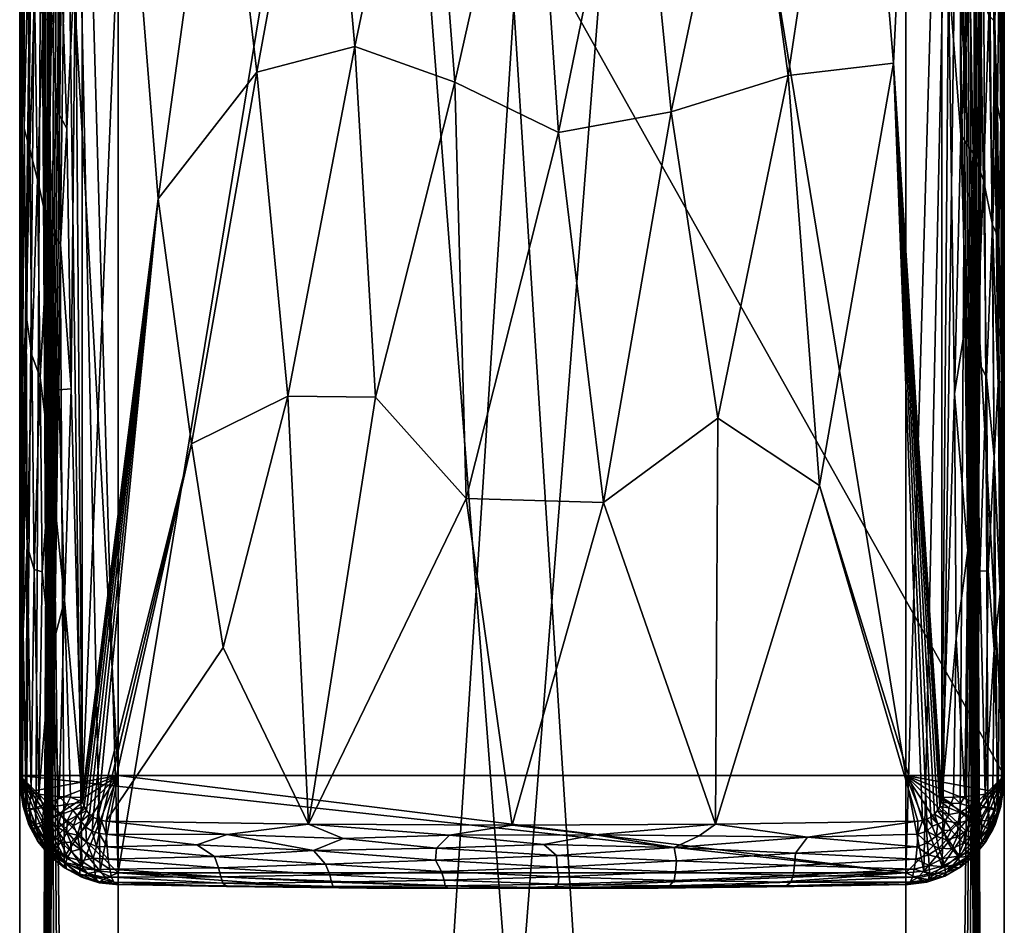
# Model space of a CAD drawing. Units: inches. Extents: x 0 to 23.6, y -23.6 to 0.
# Drawn here: x 0 to 0.7, y -8.1 to -7.5 of the extents above; entities that cross this region are included whole.
import ezdxf

# ---------------------------------------------------------------- set-up
doc = ezdxf.new("R2010")
doc.units = ezdxf.units.IN
doc.header["$MEASUREMENT"] = 0
doc.layers.add('AFUTL-3-LGPL', color=19, linetype='Continuous')
doc.layers.add('AFUTL-3-LGPT', color=4, linetype='Continuous')

msp = doc.modelspace()

# ---------------------------------------------------------------- meshes
at = {"layer": 'AFUTL-3-LGPL'}
mesh = msp.add_polyface(dxfattribs=at)
corners = [(0.65259, -6.97965, 29.18093), (0.64618, -6.82747, 29.20388), (0.6532, -7.16418, 29.1548), (0.65704, -7.03745, 29.17118), (0.65921, -7.10365, 29.16091), (0.66271, -7.0484, 29.16685), (0.66502, -7.10077, 29.15809), (0.66849, -7.02541, 29.16624), (0.65106, -7.48076, 29.11096), (0.65793, -6.95346, 29.1826), (0.66308, -6.9896, 29.1749), (0.663, -6.92875, 29.1835), (0.66806, -6.9469, 29.1776), (0.66114, -7.24737, 29.13975), (0.66841, -7.27086, 29.13181), (0.66658, -7.17958, 29.14597), (0.66072, -7.16152, 29.15203), (0.67068, -7.1045, 29.15335), (0.69006, -8.04193, 28.92031), (0, -6.81191, 29.09318), (0.69006, -6.81191, 29.09318), (0.61238, -7.54241, 29.10905), (0.58645, -7.23289, 29.15641), (0.64583, -6.82428, 29.20439), (0.64484, -6.82126, 29.20499), (0.64326, -6.81852, 29.20566), (0.64116, -6.81615, 29.20635), (0.63862, -6.81426, 29.20706), (0.63576, -6.81291, 29.20774), (0.63269, -6.81211, 29.20838), (0.6295, -6.81189, 29.20894), (0.54207, -6.93648, 29.20375), (0.55715, -7.0885, 29.18059), (0.5083, -7.33033, 29.15195), (0.48774, -6.81462, 29.22625), (0.41109, -7.04405, 29.19866), (0.48633, -7.09753, 29.18661), (0.34503, -6.81554, 29.23204), (0.33452, -7.08185, 29.19458), (0.35915, -7.31414, 29.16191), (0.43173, -7.32589, 29.15813)]
mesh.append_faces([[corners[k] for k in face] for face in [(0, 1, 2), (0, 2, 3), (3, 2, 4), (3, 4, 5), (5, 4, 6), (5, 6, 7), (2, 1, 8), (0, 3, 9), (9, 3, 10), (9, 10, 11), (11, 10, 12), (13, 14, 15), (2, 13, 16), (2, 16, 4), (4, 16, 6), (16, 13, 15), (6, 16, 15), (6, 15, 17), (10, 3, 5), (12, 10, 7), (7, 10, 5), (18, 19, 20), (21, 1, 22), (22, 1, 23), (22, 23, 24), (24, 25, 22), (22, 25, 26), (22, 26, 27), (27, 28, 22), (22, 28, 29), (22, 29, 30), (30, 31, 32), (30, 32, 22), (22, 32, 33), (34, 35, 36), (34, 36, 31), (31, 36, 32), (37, 38, 35), (35, 38, 39), (35, 39, 40), (33, 32, 36), (35, 40, 36)]])
mesh = msp.add_polyface(dxfattribs=at)
corners = [(0, -8.04193, 28.92031), (0.00108, -8.05052, 28.98143), (0, -6.81191, 29.09318), (0.00205, -7.7689, 29.03022), (0.00141, -7.47463, 29.0674), (0.00324, -7.58827, 29.06046), (0.00517, -7.88089, 29.02474), (0.00464, -7.71911, 29.04618), (0.00706, -7.60298, 29.06782), (0.0058, -7.47651, 29.08302), (0.01038, -7.49168, 29.08897), (0.00857, -7.74707, 29.05027), (0.01021, -7.89748, 29.03169), (0.01444, -7.76278, 29.05602), (0.01248, -7.62403, 29.07319), (0.02003, -7.65759, 29.07618), (0.01638, -7.50961, 29.09364), (0.02222, -7.51565, 29.09783), (0.01582, -7.89903, 29.03835), (0.02161, -7.82081, 29.05449), (0.02743, -7.77135, 29.06529), (0.02859, -7.66946, 29.08025), (0.03602, -7.7708, 29.06926), (0.03295, -7.58823, 29.09374), (0.03904, -7.46205, 29.1136), (0.04388, -8.05749, 29.03102), (0.03136, -7.91921, 29.04653), (0.02627, -7.57588, 29.09209), (0.02927, -7.47636, 29.10775), (0.69006, -8.04193, 28.92031), (0.18783, -7.77602, 29.08987), (0.24944, -7.7766, 29.09432), (0.23496, -7.5307, 29.12801), (0.1662, -7.54873, 29.1197), (0.09706, -7.63743, 29.09862), (0.12041, -7.80928, 29.07769), (0.0543, -8.07255, 29.03071), (0.07345, -7.34182, 29.13657), (0.31292, -7.8477, 29.08668), (0.30507, -7.55576, 29.12754)]
mesh.append_faces([[corners[k] for k in face] for face in [(0, 1, 2), (1, 3, 4), (4, 3, 5), (3, 6, 7), (3, 7, 5), (5, 7, 8), (5, 8, 9), (9, 8, 10), (11, 12, 13), (11, 13, 14), (14, 13, 15), (14, 15, 16), (16, 15, 17), (13, 18, 19), (13, 19, 15), (15, 19, 20), (15, 20, 21), (21, 20, 22), (21, 22, 23), (23, 22, 24), (25, 24, 22), (26, 22, 20), (26, 20, 19), (7, 6, 11), (8, 7, 11), (8, 11, 14), (15, 21, 27), (27, 21, 23), (27, 23, 28), (17, 15, 27), (17, 27, 28), (10, 8, 14), (10, 14, 16), (0, 2, 29), (30, 31, 32), (30, 32, 33), (33, 34, 35), (33, 35, 30), (36, 35, 34), (25, 34, 37), (31, 38, 39), (31, 39, 32)]])
mesh = msp.add_polyface(dxfattribs=at)
corners = [(0, -6.81191, 29.09318), (0.00108, -8.05052, 28.98143), (0.00108, -6.8205, 29.1543), (0.01007, -7.18847, 29.13112), (0.012, -7.28268, 29.12055), (0.01532, -7.19698, 29.13649), (0.01317, -7.11169, 29.14604), (0.01876, -7.11589, 29.15122), (0.01668, -7.03896, 29.16009), (0.00161, -6.97381, 29.13939), (0.00171, -7.15846, 29.11408), (0.00251, -7.03249, 29.13584), (0.00312, -7.09914, 29.12879), (0.00436, -7.04465, 29.14021), (0.00537, -7.09757, 29.1353), (0.00721, -7.02307, 29.14961), (0.00861, -7.10274, 29.14088), (0.01144, -7.0341, 29.15476), (0.00141, -7.47463, 29.0674), (0.00275, -6.94868, 29.14857), (0.00451, -6.98594, 29.14887), (0.00448, -6.92508, 29.15734), (0.00696, -6.94445, 29.16019), (0.00376, -7.24328, 29.1106), (0.00717, -7.26851, 29.11503), (0.00615, -7.17676, 29.1259), (0.00361, -7.15733, 29.12223), (0.01522, -6.97094, 29.16815), (0.01033, -6.96243, 29.16328), (0.01339, -6.90425, 29.17546), (0.01866, -6.90726, 29.18045), (0.0095, -6.88534, 29.17287), (0.00176, -6.8874, 29.15249)]
mesh.append_faces([[corners[k] for k in face] for face in [(0, 1, 2), (3, 4, 5), (3, 5, 6), (6, 5, 7), (6, 7, 8), (9, 2, 10), (9, 10, 11), (11, 10, 12), (11, 12, 13), (13, 12, 14), (13, 14, 15), (15, 14, 16), (15, 16, 17), (17, 16, 6), (17, 6, 8), (10, 2, 18), (9, 11, 19), (19, 11, 20), (19, 20, 21), (21, 20, 22), (23, 24, 25), (25, 24, 3), (25, 3, 16), (16, 3, 6), (10, 23, 26), (10, 26, 12), (12, 26, 14), (26, 23, 25), (14, 26, 25), (14, 25, 16), (17, 8, 27), (15, 17, 28), (28, 17, 27), (28, 27, 29), (29, 27, 30), (20, 11, 13), (22, 20, 15), (15, 20, 13), (31, 22, 28), (28, 22, 15), (32, 9, 19), (29, 31, 28)]])
mesh = msp.add_polyface(dxfattribs=at)
corners = [(0.69006, -6.81191, 29.09318), (0.68898, -6.8205, 29.1543), (0.69006, -8.04193, 28.92031), (0.67269, -7.18966, 29.13957), (0.67501, -7.28318, 29.12409), (0.6783, -7.1964, 29.13236), (0.67626, -7.1118, 29.14678), (0.68103, -7.11431, 29.13995), (0.67945, -7.03797, 29.15306), (0.68311, -7.04187, 29.14648), (0.68298, -6.96802, 29.15709), (0.68588, -7.00745, 29.14495), (0.68639, -6.93634, 29.15346), (0.68817, -6.97273, 29.14126), (0.68072, -7.28937, 29.11583), (0.68277, -7.19345, 29.12582), (0.68485, -7.0987, 29.13477), (0.68776, -7.29152, 29.09851), (0.68847, -7.12624, 29.11779), (0.68715, -7.20243, 29.1135), (0.68698, -7.12675, 29.12477), (0.68549, -7.17882, 29.12191), (0.66849, -7.02541, 29.16624), (0.66502, -7.10077, 29.15809), (0.67068, -7.1045, 29.15335), (0.67438, -7.03479, 29.15966), (0.68728, -7.05875, 29.13321), (0.68866, -7.45593, 29.07), (0.68505, -7.28166, 29.10856), (0.66658, -7.17958, 29.14597), (0.66841, -7.27086, 29.13181), (0.67821, -6.97039, 29.16425), (0.68096, -6.9057, 29.16938), (0.67303, -6.96352, 29.17103), (0.67648, -6.90428, 29.17568), (0.66806, -6.9469, 29.1776)]
mesh.append_faces([[corners[k] for k in face] for face in [(0, 1, 2), (3, 4, 5), (3, 5, 6), (6, 5, 7), (6, 7, 8), (8, 7, 9), (8, 9, 10), (10, 9, 11), (10, 11, 12), (12, 11, 13), (5, 14, 15), (5, 15, 7), (7, 15, 16), (7, 16, 9), (9, 16, 11), (17, 18, 19), (19, 18, 20), (19, 20, 21), (21, 20, 16), (21, 16, 15), (22, 23, 24), (22, 24, 25), (25, 24, 6), (25, 6, 8), (18, 13, 26), (26, 13, 11), (26, 11, 16), (27, 1, 18), (18, 1, 13), (28, 19, 21), (29, 30, 3), (29, 3, 24), (24, 3, 6), (15, 28, 21), (26, 16, 20), (18, 26, 20), (25, 8, 31), (31, 8, 10), (31, 10, 32), (22, 25, 33), (33, 25, 31), (33, 31, 34), (33, 35, 22)]])
mesh = msp.add_polyface(dxfattribs=at)
corners = [(0.00141, -7.47463, 29.0674), (0.00324, -7.58827, 29.06046), (0.00308, -7.44806, 29.07961), (0.0058, -7.47651, 29.08302), (0.00484, -7.35385, 29.098), (0.00872, -7.3743, 29.1029), (0.00717, -7.26851, 29.11503), (0.012, -7.28268, 29.12055), (0.01007, -7.18847, 29.13112), (0.01038, -7.49168, 29.08897), (0.01439, -7.38778, 29.10866), (0.01833, -7.29084, 29.12625), (0.01532, -7.19698, 29.13649), (0.01638, -7.50961, 29.09364), (0.02222, -7.51565, 29.09783), (0.02187, -7.39741, 29.11419), (0.02927, -7.47636, 29.10775), (0.03016, -7.38109, 29.12159), (0.03904, -7.46205, 29.1136), (0.03389, -7.29666, 29.13511), (0.03764, -7.13211, 29.15955), (0.03295, -7.58823, 29.09374), (0.04388, -6.82747, 29.20388), (0.04388, -8.05749, 29.03102), (0.00108, -6.8205, 29.1543), (0.00108, -8.05052, 28.98143), (0.00171, -7.15846, 29.11408), (0.00244, -7.33008, 29.09373), (0.02583, -7.28505, 29.13269), (0.03156, -7.20709, 29.1467), (0.00376, -7.24328, 29.1106), (0.02144, -7.19575, 29.1422), (0.1662, -7.54873, 29.1197), (0.23496, -7.5307, 29.12801), (0.21373, -7.29027, 29.16032), (0.14028, -7.32357, 29.14845), (0.12201, -7.03948, 29.18609), (0.07345, -7.34182, 29.13657), (0.09706, -7.63743, 29.09862), (0.30507, -7.55576, 29.12754), (0.28466, -7.29259, 29.16394)]
mesh.append_faces([[corners[k] for k in face] for face in [(0, 1, 2), (2, 1, 3), (2, 3, 4), (4, 3, 5), (4, 5, 6), (6, 5, 7), (6, 7, 8), (3, 9, 5), (5, 9, 10), (5, 10, 7), (7, 10, 11), (7, 11, 12), (13, 14, 15), (15, 14, 16), (15, 16, 17), (17, 16, 18), (17, 18, 19), (19, 18, 20), (21, 18, 16), (22, 18, 23), (0, 24, 25), (26, 0, 27), (27, 0, 2), (27, 2, 4), (10, 9, 13), (10, 13, 15), (17, 19, 28), (28, 19, 29), (11, 10, 15), (11, 15, 28), (28, 15, 17), (27, 4, 30), (30, 4, 6), (31, 11, 28), (27, 30, 26), (32, 33, 34), (32, 34, 35), (36, 37, 35), (35, 37, 38), (35, 38, 32), (23, 37, 22), (39, 40, 33), (33, 40, 34)]])
mesh = msp.add_polyface(dxfattribs=at)
corners = [(0.65909, -7.4526, 29.11193), (0.66591, -7.47949, 29.10428), (0.66385, -7.35733, 29.12276), (0.67085, -7.37601, 29.11506), (0.66841, -7.27086, 29.13181), (0.67501, -7.28318, 29.12409), (0.67269, -7.18966, 29.13957), (0.6731, -7.49275, 29.09659), (0.67745, -7.38749, 29.1066), (0.68072, -7.28937, 29.11583), (0.6783, -7.1964, 29.13236), (0.6792, -7.50871, 29.08725), (0.68322, -7.51314, 29.08002), (0.68302, -7.395, 29.09701), (0.68642, -7.47219, 29.07805), (0.68672, -7.37672, 29.09051), (0.68866, -7.45593, 29.07), (0.68776, -7.29152, 29.09851), (0.68847, -7.12624, 29.11779), (0.68753, -7.58328, 29.0585), (0.68898, -6.8205, 29.1543), (0.68898, -8.05052, 28.98143), (0.65106, -7.48076, 29.11096), (0.64618, -6.82747, 29.20388), (0.64618, -8.05749, 29.03102), (0.6532, -7.16418, 29.1548), (0.65678, -7.33511, 29.12946), (0.68505, -7.28166, 29.10856), (0.68715, -7.20243, 29.1135), (0.66114, -7.24737, 29.13975), (0.68277, -7.19345, 29.12582), (0.61238, -7.54241, 29.10905), (0.58645, -7.23289, 29.15641), (0.5083, -7.33033, 29.15195), (0.53868, -7.55097, 29.11778), (0.45657, -7.57647, 29.12149), (0.43173, -7.32589, 29.15813), (0.35915, -7.31414, 29.16191), (0.37764, -7.5911, 29.12273), (0.48633, -7.09753, 29.18661), (0.30507, -7.55576, 29.12754), (0.28466, -7.29259, 29.16394)]
mesh.append_faces([[corners[k] for k in face] for face in [(0, 1, 2), (2, 1, 3), (2, 3, 4), (4, 3, 5), (4, 5, 6), (1, 7, 3), (3, 7, 8), (3, 8, 5), (5, 8, 9), (5, 9, 10), (11, 12, 13), (13, 12, 14), (13, 14, 15), (15, 14, 16), (15, 16, 17), (17, 16, 18), (19, 16, 14), (20, 16, 21), (22, 23, 24), (25, 22, 26), (26, 22, 0), (26, 0, 2), (8, 7, 11), (8, 11, 13), (15, 17, 27), (27, 17, 28), (9, 8, 13), (9, 13, 27), (27, 13, 15), (26, 2, 29), (29, 2, 4), (30, 9, 27), (26, 29, 25), (31, 24, 23), (32, 33, 34), (34, 33, 35), (36, 37, 38), (36, 38, 35), (34, 31, 32), (39, 36, 33), (36, 35, 33), (38, 37, 40), (40, 37, 41)]])
mesh = msp.add_polyface(dxfattribs=at)
corners = [(0.69006, -8.04193, 28.92031), (0.68898, -6.8205, 29.1543), (0.68898, -8.05052, 28.98143), (0.64618, -8.05749, 29.03102), (0.65504, -7.77427, 29.06842), (0.65106, -7.48076, 29.11096), (0.6596, -7.5927, 29.09199), (0.65909, -7.4526, 29.11193), (0.66591, -7.47949, 29.10428), (0.66459, -7.88419, 29.04826), (0.6634, -7.7227, 29.07168), (0.66823, -7.60539, 29.08493), (0.6731, -7.49275, 29.09659), (0.67063, -7.74884, 29.06284), (0.67288, -7.89862, 29.03975), (0.6775, -7.76247, 29.05383), (0.67553, -7.62436, 29.07557), (0.68189, -7.65566, 29.06243), (0.6792, -7.50871, 29.08725), (0.68322, -7.51314, 29.08002), (0.67874, -7.8983, 29.03313), (0.68287, -7.81846, 29.03778), (0.68573, -7.76759, 29.03852), (0.68618, -7.66543, 29.05162), (0.6882, -7.76524, 29.02968), (0.68753, -7.58328, 29.0585), (0.68866, -7.45593, 29.07), (0.68709, -7.91459, 29.01363), (0.68525, -7.57238, 29.06722), (0.68642, -7.47219, 29.07805), (0.53868, -7.55097, 29.11778), (0.45657, -7.57647, 29.12149), (0.48919, -7.79138, 29.08886), (0.40918, -7.85053, 29.08539), (0.37764, -7.5911, 29.12273), (0.56052, -7.83854, 29.07476), (0.63268, -8.07349, 29.0311), (0.61238, -7.54241, 29.10905), (0.31292, -7.8477, 29.08668), (0.30507, -7.55576, 29.12754)]
mesh.append_faces([[corners[k] for k in face] for face in [(0, 1, 2), (3, 4, 5), (5, 4, 6), (5, 6, 7), (7, 6, 8), (4, 9, 10), (4, 10, 6), (6, 10, 11), (6, 11, 8), (8, 11, 12), (13, 14, 15), (13, 15, 16), (16, 15, 17), (16, 17, 18), (18, 17, 19), (15, 20, 21), (15, 21, 17), (17, 21, 22), (17, 22, 23), (23, 22, 24), (23, 24, 25), (25, 24, 26), (2, 26, 24), (27, 24, 22), (27, 22, 21), (10, 9, 13), (11, 10, 13), (11, 13, 16), (17, 23, 28), (28, 23, 25), (28, 25, 29), (19, 17, 28), (19, 28, 29), (12, 11, 16), (12, 16, 18), (30, 31, 32), (32, 31, 33), (31, 34, 33), (35, 36, 37), (35, 37, 30), (32, 35, 30), (38, 33, 34), (39, 38, 34)]])
mesh = msp.add_polyface(dxfattribs=at)
corners = [(0.63862, -8.07106, 29.03043), (0.64345, -8.07604, 29.02839), (0.64116, -8.06905, 29.03027), (0.6485, -8.07373, 29.02754), (0.64326, -8.06658, 29.03025), (0.65124, -8.06929, 29.02774), (0.64484, -8.06376, 29.03037), (0.65126, -8.06471, 29.02868), (0.64583, -8.06069, 29.03063), (0.65293, -8.06127, 29.02876), (0.64618, -8.05749, 29.03102), (0.65435, -8.05719, 29.0289), (0.65945, -8.06148, 29.02607), (0.66241, -8.05669, 29.02531), (0.66598, -8.06375, 29.02174), (0.65762, -8.07547, 29.02317), (0.66661, -8.07271, 29.01837), (0.65894, -8.06782, 29.0249), (0.65641, -7.94583, 29.04377), (0.65504, -7.77427, 29.06842), (0.66459, -7.88419, 29.04826), (0.66995, -8.05597, 29.02025), (0.62105, -8.11026, 28.91071), (0, -8.04193, 28.92031), (0.69006, -8.04193, 28.92031), (0.61238, -7.54241, 29.10905), (0.48919, -7.79138, 29.08886), (0.40918, -7.85053, 29.08539), (0.48774, -8.076, 29.04898), (0.34503, -8.07672, 29.05479), (0.31292, -7.8477, 29.08668), (0.20231, -8.076, 29.04898), (0.56052, -7.83854, 29.07476), (0.6295, -8.07386, 29.03159), (0.63268, -8.07349, 29.0311), (0.63576, -8.07255, 29.03071)]
mesh.append_faces([[corners[k] for k in face] for face in [(0, 1, 2), (2, 1, 3), (2, 3, 4), (4, 3, 5), (4, 5, 6), (6, 5, 7), (6, 7, 8), (8, 7, 9), (8, 9, 10), (10, 9, 11), (11, 9, 12), (11, 12, 13), (13, 12, 14), (15, 16, 17), (15, 17, 5), (5, 17, 7), (15, 5, 3), (9, 7, 17), (12, 9, 17), (14, 12, 17), (14, 17, 16), (11, 18, 10), (10, 18, 19), (11, 13, 18), (18, 13, 20), (18, 20, 19), (13, 21, 20), (22, 23, 24), (8, 10, 25), (26, 27, 28), (28, 27, 29), (29, 27, 30), (29, 30, 31), (26, 28, 32), (32, 28, 33), (32, 33, 34), (25, 34, 35), (25, 35, 0), (0, 2, 25), (25, 2, 4), (25, 4, 6), (6, 8, 25)]])
mesh = msp.add_polyface(dxfattribs=at)
corners = [(0.02173, -7.95584, 29.0356), (0.01348, -8.05507, 29.01384), (0.02011, -8.05597, 29.02025), (0.02765, -8.05669, 29.02531), (0.03136, -7.91921, 29.04653), (0.0357, -8.05719, 29.0289), (0.04388, -8.05749, 29.03102), (0.03602, -7.7708, 29.06926), (0.02161, -7.82081, 29.05449), (0.01582, -7.89903, 29.03835), (0.04422, -8.06069, 29.03063), (0.0331, -8.06233, 29.02705), (0.03718, -8.06622, 29.02785), (0.02882, -8.0693, 29.02324), (0.0333, -8.07369, 29.02424), (0.02423, -8.0636, 29.02188), (0.02158, -8.0723, 29.01698), (0.02699, -8.07843, 29.01847), (0.01692, -8.06457, 29.01543), (0.01566, -8.07473, 29.00944), (0.04634, -8.07818, 29.02772), (0.05144, -8.07106, 29.03043), (0.0489, -8.06905, 29.03027), (0.04308, -8.07412, 29.0279), (0.0468, -8.06658, 29.03025), (0.04024, -8.06996, 29.02805), (0.04522, -8.06376, 29.03037), (0.20231, -8.076, 29.04898), (0.31292, -7.8477, 29.08668), (0.24944, -7.7766, 29.09432), (0.18783, -7.77602, 29.08987), (0.12041, -7.80928, 29.07769), (0.14267, -7.95224, 29.06038), (0.06056, -8.07386, 29.03159), (0.05737, -8.0735, 29.0311), (0.0543, -8.07255, 29.03071), (0.09706, -7.63743, 29.09862)]
mesh.append_faces([[corners[k] for k in face] for face in [(0, 1, 2), (0, 2, 3), (0, 3, 4), (4, 3, 5), (4, 5, 6), (6, 7, 4), (8, 9, 0), (0, 4, 8), (6, 5, 10), (10, 5, 11), (10, 11, 12), (12, 11, 13), (12, 13, 14), (5, 3, 11), (11, 3, 15), (11, 15, 13), (13, 15, 16), (13, 16, 17), (3, 2, 15), (15, 2, 18), (15, 18, 16), (16, 18, 19), (20, 21, 22), (23, 22, 24), (23, 24, 25), (25, 24, 26), (25, 26, 12), (12, 26, 10), (12, 14, 25), (27, 28, 29), (27, 29, 30), (30, 31, 32), (30, 32, 27), (27, 32, 33), (33, 32, 31), (33, 31, 34), (34, 31, 35), (35, 36, 21), (21, 36, 22), (22, 36, 24), (24, 36, 26), (26, 36, 10), (10, 36, 6)]])
mesh = msp.add_polyface(dxfattribs=at)
corners = [(0.00353, -8.06607, 28.94821), (0.00633, -8.07648, 28.978), (0.00242, -8.06379, 28.97962), (0.00104, -8.05445, 28.95006), (0.00108, -8.05052, 28.98143), (0, -8.04193, 28.92031), (0.00115, -8.05436, 28.91857), (0.00485, -8.06708, 28.91678), (0.00879, -8.07851, 28.94642), (0.00191, -8.05169, 28.98976), (0.00235, -7.94073, 29.00752), (0.00205, -7.7689, 29.03022), (0.00424, -8.05287, 28.9982), (0.00517, -7.88089, 29.02474), (0.00812, -8.05402, 29.00636), (0.01021, -7.89748, 29.03169), (0.00857, -7.74707, 29.05027), (0.01348, -8.05507, 29.01384), (0.01582, -7.89903, 29.03835), (0.01444, -7.76278, 29.05602), (0.02173, -7.95584, 29.0356), (0.02011, -8.05597, 29.02025), (0.01692, -8.06457, 29.01543), (0.01105, -8.06513, 29.00794), (0.01566, -8.07473, 29.00944), (0.01122, -8.07639, 29.0011), (0.00674, -8.06522, 28.99988), (0.00835, -8.07719, 28.99267), (0.00401, -8.06482, 28.99186), (0.00681, -8.07711, 28.9848), (0.00266, -8.06401, 28.98467), (0.02021, -8.09025, 28.91352), (0.01125, -8.07932, 28.91506)]
mesh.append_faces([[corners[k] for k in face] for face in [(0, 1, 2), (0, 2, 3), (3, 2, 4), (3, 4, 5), (5, 6, 3), (3, 6, 0), (6, 7, 0), (0, 7, 8), (9, 10, 4), (4, 10, 11), (9, 12, 10), (10, 12, 13), (10, 13, 11), (12, 14, 13), (13, 14, 15), (13, 15, 16), (14, 17, 15), (15, 17, 18), (15, 18, 19), (18, 17, 20), (21, 17, 22), (22, 17, 23), (22, 23, 24), (24, 23, 25), (17, 14, 23), (23, 14, 26), (23, 26, 25), (25, 26, 27), (14, 12, 26), (26, 12, 28), (26, 28, 27), (27, 28, 29), (12, 9, 28), (28, 9, 30), (28, 30, 29), (29, 30, 1), (9, 4, 30), (30, 4, 2), (30, 2, 1), (5, 31, 32), (5, 32, 7), (7, 6, 5)]])
mesh = msp.add_polyface(dxfattribs=at)
corners = [(0.68891, -8.05436, 28.91857), (0.69006, -8.04193, 28.92031), (0.68809, -8.06004, 28.94919), (0.68898, -8.05052, 28.98143), (0.68765, -8.06372, 28.97963), (0.68375, -8.07642, 28.97801), (0.68249, -8.07615, 28.94674), (0.68521, -8.06708, 28.91678), (0.66241, -8.05669, 29.02531), (0.66598, -8.06375, 29.02174), (0.66995, -8.05597, 29.02025), (0.67282, -8.0647, 29.01571), (0.67657, -8.05507, 29.01384), (0.67899, -8.06432, 29.00829), (0.68194, -8.05402, 29.00636), (0.68361, -8.06504, 28.99927), (0.68582, -8.05287, 28.9982), (0.68619, -8.06657, 28.98917), (0.68814, -8.05169, 28.98976), (0.66661, -8.07271, 29.01837), (0.67411, -8.07383, 29.01035), (0.67921, -8.07361, 29.00273), (0.6808, -8.0784, 28.99385), (0.66459, -7.88419, 29.04826), (0.67288, -7.89862, 29.03975), (0.67063, -7.74884, 29.06284), (0.67874, -7.8983, 29.03313), (0.6775, -7.76247, 29.05383), (0.68294, -7.95346, 29.01868), (0.68709, -7.91459, 29.01363), (0.6882, -7.76524, 29.02968), (0.68287, -7.81846, 29.03778), (0.66985, -8.09025, 28.91352), (0.67881, -8.07932, 28.91506)]
mesh.append_faces([[corners[k] for k in face] for face in [(0, 1, 2), (2, 1, 3), (2, 3, 4), (4, 5, 2), (2, 5, 6), (2, 6, 7), (7, 0, 2), (8, 9, 10), (10, 9, 11), (10, 11, 12), (12, 11, 13), (12, 13, 14), (14, 13, 15), (14, 15, 16), (16, 15, 17), (16, 17, 18), (18, 17, 4), (18, 4, 3), (17, 5, 4), (11, 9, 19), (11, 19, 20), (13, 11, 20), (13, 20, 21), (15, 13, 21), (15, 21, 22), (17, 15, 22), (23, 10, 24), (23, 24, 25), (10, 12, 24), (24, 12, 26), (24, 26, 27), (26, 12, 28), (28, 12, 14), (28, 14, 16), (28, 16, 29), (29, 16, 18), (29, 18, 3), (3, 30, 29), (31, 26, 28), (28, 29, 31), (32, 1, 33), (33, 1, 7), (7, 1, 0)]])
mesh = msp.add_polyface(dxfattribs=at)
corners = [(0.03139, -8.10292, 28.94334), (0.03146, -8.10673, 28.9748), (0.02114, -8.09834, 28.97555), (0.01745, -8.09086, 28.94478), (0.01268, -8.08817, 28.97663), (0.00879, -8.07851, 28.94642), (0.00633, -8.07648, 28.978), (0.00353, -8.06607, 28.94821), (0.00485, -8.06708, 28.91678), (0.01125, -8.07932, 28.91506), (0.02021, -8.09025, 28.91352), (0.03125, -8.09912, 28.91228), (0.0333, -8.07369, 29.02424), (0.02882, -8.0693, 29.02324), (0.02699, -8.07843, 29.01847), (0.03308, -8.08219, 29.02058), (0.02875, -8.08877, 29.01326), (0.02158, -8.0723, 29.01698), (0.02159, -8.08269, 29.01107), (0.02492, -8.09353, 29.0044), (0.03351, -8.09922, 29.00684), (0.0321, -8.10374, 28.99749), (0.01566, -8.07473, 29.00944), (0.01742, -8.08603, 29.00239), (0.023, -8.09743, 28.99447), (0.03275, -8.10747, 28.98579), (0.01122, -8.07639, 29.0011), (0.0148, -8.08826, 28.99328), (0.02201, -8.09913, 28.98456), (0.00835, -8.07719, 28.99267), (0.01333, -8.0889, 28.98452), (0.00681, -8.07711, 28.9848), (0, -8.04193, 28.92031), (0.04361, -8.10547, 28.91139)]
mesh.append_faces([[corners[k] for k in face] for face in [(0, 1, 2), (0, 2, 3), (3, 2, 4), (3, 4, 5), (5, 4, 6), (5, 6, 7), (8, 9, 5), (5, 9, 3), (9, 10, 3), (3, 10, 0), (10, 11, 0), (12, 13, 14), (12, 14, 15), (15, 14, 16), (14, 17, 18), (14, 18, 16), (16, 18, 19), (16, 19, 20), (20, 19, 21), (17, 22, 18), (18, 22, 23), (18, 23, 19), (19, 23, 24), (19, 24, 21), (21, 24, 25), (22, 26, 23), (23, 26, 27), (23, 27, 24), (24, 27, 28), (24, 28, 25), (25, 28, 1), (26, 29, 27), (27, 29, 30), (27, 30, 28), (28, 30, 2), (28, 2, 1), (29, 31, 30), (30, 31, 4), (30, 4, 2), (31, 6, 4), (32, 33, 11), (11, 10, 32)]])
mesh = msp.add_polyface(dxfattribs=at)
corners = [(0.04743, -8.11069, 28.94278), (0.05583, -8.11678, 28.97438), (0.04314, -8.11293, 28.97441), (0.03139, -8.10292, 28.94334), (0.03146, -8.10673, 28.9748), (0.03125, -8.09912, 28.91228), (0.04361, -8.10547, 28.91139), (0.05645, -8.10912, 28.91087), (0.03308, -8.08219, 29.02058), (0.02875, -8.08877, 29.01326), (0.03585, -8.08888, 29.01829), (0.03613, -8.09515, 29.01351), (0.04238, -8.0937, 29.01845), (0.04312, -8.10174, 29.01132), (0.0515, -8.09998, 29.01721), (0.05256, -8.10818, 29.00801), (0.0556, -8.11711, 28.98026), (0.04463, -8.11373, 28.98404), (0.03275, -8.10747, 28.98579), (0.04225, -8.11113, 28.99302), (0.0321, -8.10374, 28.99749), (0.04219, -8.10723, 29.00261), (0.03351, -8.09922, 29.00684), (0.04687, -8.0886, 29.02361), (0.05075, -8.08093, 29.02804), (0.04634, -8.07818, 29.02772), (0.05144, -8.07106, 29.03043), (0.0489, -8.06905, 29.03027), (0.04308, -8.07412, 29.0279), (0.04024, -8.06996, 29.02805), (0.0333, -8.07369, 29.02424), (0.03768, -8.07708, 29.02507), (0.04063, -8.08369, 29.02362), (0.0532, -8.11325, 28.99849), (0.05465, -8.11618, 28.9891), (0.06901, -8.11026, 28.91071), (0, -8.04193, 28.92031)]
mesh.append_faces([[corners[k] for k in face] for face in [(0, 1, 2), (0, 2, 3), (3, 2, 4), (3, 5, 6), (3, 6, 0), (0, 6, 7), (8, 9, 10), (10, 9, 11), (10, 11, 12), (12, 11, 13), (12, 13, 14), (14, 13, 15), (2, 16, 17), (2, 17, 18), (18, 17, 19), (18, 19, 20), (20, 19, 21), (20, 21, 22), (22, 21, 13), (22, 13, 11), (18, 4, 2), (23, 24, 25), (25, 24, 26), (25, 27, 28), (29, 30, 31), (29, 31, 28), (28, 31, 32), (28, 32, 25), (25, 32, 23), (32, 31, 8), (8, 31, 30), (10, 12, 32), (32, 12, 23), (12, 14, 23), (8, 10, 32), (22, 11, 9), (33, 15, 21), (21, 15, 13), (34, 33, 19), (19, 33, 21), (17, 34, 19), (35, 7, 36), (36, 7, 6)]])
mesh = msp.add_polyface(dxfattribs=at)
corners = [(0.20231, -8.076, 29.04898), (0.06056, -8.07386, 29.03159), (0.14548, -8.08324, 29.04165), (0.14098, -8.11302, 29.0171), (0.06442, -8.11329, 29.0032), (0.14245, -8.1175, 29.00688), (0.06592, -8.11686, 28.99363), (0.14523, -8.11973, 28.99513), (0.06901, -8.11812, 28.97471), (0.20655, -8.12019, 28.99159), (0.24336, -8.1209, 29.00078), (0.21972, -8.11983, 29.00849), (0.30009, -8.12102, 29.00724), (0.2982, -8.11931, 29.01676), (0.37335, -8.12082, 29.00995), (0.34503, -8.12089, 28.99723), (0.36729, -8.09036, 29.05077), (0.30123, -8.08375, 29.05273), (0.29202, -8.09296, 29.04883), (0.22669, -8.08607, 29.04841), (0.20584, -8.09458, 29.0429), (0.12407, -8.09052, 29.03605), (0.34503, -8.07672, 29.05479), (0.13645, -8.09878, 29.03265), (0.29146, -8.10139, 29.04341), (0.21442, -8.10418, 29.03653), (0.29551, -8.10927, 29.03587), (0.21738, -8.11156, 29.0282), (0.29747, -8.11539, 29.02671), (0.2186, -8.11682, 29.01859), (0.37624, -8.09814, 29.04636), (0.3767, -8.10614, 29.03979), (0.37774, -8.11304, 29.03118), (0.37749, -8.11805, 29.02112), (0.13934, -8.10661, 29.02584), (0.06901, -8.11026, 28.91071), (0, -8.04193, 28.92031), (0.62105, -8.11026, 28.91071)]
mesh.append_faces([[corners[k] for k in face] for face in [(0, 1, 2), (3, 4, 5), (5, 6, 7), (8, 9, 7), (7, 9, 10), (7, 10, 11), (11, 10, 12), (11, 12, 13), (13, 12, 14), (9, 15, 10), (10, 15, 12), (15, 14, 12), (16, 17, 18), (18, 17, 19), (18, 19, 20), (20, 19, 2), (20, 2, 21), (17, 22, 0), (17, 0, 19), (19, 0, 2), (20, 21, 23), (18, 20, 24), (24, 20, 25), (24, 25, 26), (26, 25, 27), (26, 27, 28), (28, 27, 29), (28, 29, 13), (13, 29, 11), (30, 18, 24), (31, 24, 26), (32, 26, 28), (33, 28, 13), (20, 23, 25), (25, 23, 34), (25, 34, 27), (27, 34, 3), (27, 3, 29), (29, 3, 5), (29, 5, 11), (11, 5, 7), (35, 15, 9), (35, 36, 37)]])
mesh = msp.add_polyface(dxfattribs=at)
corners = [(0.65881, -8.09912, 28.91228), (0.66441, -8.09873, 28.94382), (0.65293, -8.1063, 28.94305), (0.64645, -8.10547, 28.91139), (0.64076, -8.11128, 28.94275), (0.63429, -8.11676, 28.97438), (0.64698, -8.1129, 28.97441), (0.65866, -8.10667, 28.9748), (0.63862, -8.07106, 29.03043), (0.63946, -8.07753, 29.02899), (0.64345, -8.07604, 29.02839), (0.6358, -8.11671, 28.9837), (0.64834, -8.11251, 28.98401), (0.63694, -8.11483, 28.99352), (0.64878, -8.1103, 28.99427), (0.63757, -8.11091, 29.00326), (0.64839, -8.10598, 29.00436), (0.63749, -8.1051, 29.01221), (0.64664, -8.10016, 29.01325), (0.63683, -8.09768, 29.01978), (0.64409, -8.09293, 29.02063), (0.63609, -8.08917, 29.02547), (0.64236, -8.08454, 29.02583), (0.65951, -8.10608, 28.98513), (0.6588, -8.10363, 28.99633), (0.65768, -8.09844, 29.00673), (0.65319, -8.09332, 29.0156), (0.64964, -8.08716, 29.02176), (0.64754, -8.08062, 29.02566), (0.6485, -8.07373, 29.02754), (0.65762, -8.07547, 29.02317), (0.65273, -8.08032, 29.02366), (0.65693, -8.08491, 29.01911), (0.66146, -8.08931, 29.01268), (0.62105, -8.11026, 28.91071), (0.69006, -8.04193, 28.92031), (0.63361, -8.10912, 28.91087)]
mesh.append_faces([[corners[k] for k in face] for face in [(0, 1, 2), (0, 2, 3), (3, 2, 4), (5, 4, 6), (6, 4, 2), (6, 2, 7), (7, 2, 1), (8, 9, 10), (11, 6, 12), (11, 12, 13), (13, 12, 14), (13, 14, 15), (15, 14, 16), (15, 16, 17), (17, 16, 18), (17, 18, 19), (19, 18, 20), (21, 20, 22), (6, 7, 12), (12, 7, 23), (12, 23, 14), (14, 23, 24), (14, 24, 16), (16, 24, 25), (16, 25, 18), (18, 25, 26), (18, 26, 20), (20, 26, 27), (20, 27, 22), (22, 27, 28), (22, 28, 10), (10, 28, 29), (22, 10, 9), (30, 29, 31), (31, 29, 28), (31, 28, 27), (30, 31, 32), (32, 31, 27), (32, 27, 26), (33, 32, 26), (25, 33, 26), (34, 35, 36), (36, 35, 3)]])
mesh = msp.add_polyface(dxfattribs=at)
corners = [(0.68521, -8.06708, 28.91678), (0.68249, -8.07615, 28.94674), (0.67881, -8.07932, 28.91506), (0.67443, -8.08871, 28.94505), (0.66985, -8.09025, 28.91352), (0.66441, -8.09873, 28.94382), (0.65881, -8.09912, 28.91228), (0.65866, -8.10667, 28.9748), (0.66895, -8.09831, 28.97555), (0.67745, -8.08806, 28.97664), (0.68375, -8.07642, 28.97801), (0.65951, -8.10608, 28.98513), (0.66803, -8.09847, 28.98829), (0.6588, -8.10363, 28.99633), (0.66707, -8.09527, 28.99883), (0.65768, -8.09844, 29.00673), (0.66656, -8.09044, 29.00625), (0.66146, -8.08931, 29.01268), (0.66884, -8.08178, 29.01133), (0.663, -8.0808, 29.01727), (0.66661, -8.07271, 29.01837), (0.65762, -8.07547, 29.02317), (0.67596, -8.08988, 28.98513), (0.68202, -8.07978, 28.98482), (0.68619, -8.06657, 28.98917), (0.65693, -8.08491, 29.01911), (0.67411, -8.07383, 29.01035), (0.67417, -8.08368, 29.00243), (0.67921, -8.07361, 29.00273), (0.6808, -8.0784, 28.99385), (0.67424, -8.08942, 28.99381), (0.64645, -8.10547, 28.91139), (0.69006, -8.04193, 28.92031)]
mesh.append_faces([[corners[k] for k in face] for face in [(0, 1, 2), (2, 1, 3), (2, 3, 4), (4, 3, 5), (4, 5, 6), (7, 5, 8), (8, 5, 3), (8, 3, 9), (9, 3, 1), (9, 1, 10), (7, 8, 11), (11, 8, 12), (11, 12, 13), (13, 12, 14), (13, 14, 15), (15, 14, 16), (15, 16, 17), (17, 16, 18), (17, 18, 19), (19, 18, 20), (19, 20, 21), (12, 8, 22), (22, 8, 9), (22, 9, 23), (23, 9, 10), (23, 10, 24), (17, 19, 25), (25, 19, 21), (26, 20, 18), (26, 18, 27), (27, 18, 16), (27, 16, 14), (28, 26, 27), (28, 27, 29), (29, 27, 30), (29, 30, 22), (22, 30, 12), (30, 27, 14), (12, 30, 14), (23, 24, 29), (22, 23, 29), (31, 32, 6), (6, 32, 4)]])
mesh = msp.add_polyface(dxfattribs=at)
corners = [(0.05645, -8.10912, 28.91087), (0.06901, -8.11026, 28.91071), (0.06035, -8.11366, 28.94287), (0.06901, -8.11812, 28.97471), (0.05583, -8.11678, 28.97438), (0.04743, -8.11069, 28.94278), (0.14548, -8.08324, 29.04165), (0.06056, -8.07386, 29.03159), (0.06072, -8.08298, 29.02946), (0.12407, -8.09052, 29.03605), (0.06119, -8.09206, 29.02549), (0.13645, -8.09878, 29.03265), (0.06198, -8.10051, 29.01962), (0.13934, -8.10661, 29.02584), (0.06308, -8.10775, 29.01205), (0.14098, -8.11302, 29.0171), (0.06442, -8.11329, 29.0032), (0.14245, -8.1175, 29.00688), (0.06592, -8.11686, 28.99363), (0.14523, -8.11973, 28.99513), (0.06748, -8.1184, 28.98396), (0.20655, -8.12019, 28.99159), (0.0515, -8.09998, 29.01721), (0.05256, -8.10818, 29.00801), (0.0532, -8.11325, 28.99849), (0.05465, -8.11618, 28.9891), (0.0556, -8.11711, 28.98026), (0.04314, -8.11293, 28.97441), (0.05386, -8.09165, 29.02409), (0.04687, -8.0886, 29.02361), (0.05075, -8.08093, 29.02804), (0.05564, -8.08256, 29.02863), (0.0543, -8.07255, 29.03071), (0.05144, -8.07106, 29.03043), (0.05737, -8.0735, 29.0311), (0.04463, -8.11373, 28.98404)]
mesh.append_faces([[corners[k] for k in face] for face in [(0, 1, 2), (2, 1, 3), (2, 3, 4), (2, 4, 5), (5, 0, 2), (6, 7, 8), (6, 8, 9), (9, 8, 10), (9, 10, 11), (11, 10, 12), (11, 12, 13), (13, 12, 14), (13, 14, 15), (15, 14, 16), (17, 16, 18), (19, 18, 20), (19, 20, 3), (1, 21, 3), (22, 23, 14), (14, 23, 16), (16, 23, 24), (16, 24, 18), (18, 24, 25), (18, 25, 20), (20, 25, 26), (20, 26, 3), (3, 26, 4), (4, 26, 27), (14, 12, 22), (22, 12, 28), (22, 28, 29), (29, 28, 30), (12, 10, 28), (28, 10, 31), (28, 31, 30), (30, 31, 32), (30, 32, 33), (10, 8, 31), (31, 8, 34), (31, 34, 32), (8, 7, 34), (26, 25, 35)]])
mesh = msp.add_polyface(dxfattribs=at)
corners = [(0.64645, -8.10547, 28.91139), (0.64076, -8.11128, 28.94275), (0.63361, -8.10912, 28.91087), (0.6292, -8.11373, 28.9429), (0.62105, -8.11026, 28.91071), (0.62105, -8.11812, 28.97471), (0.63429, -8.11676, 28.97438), (0.6295, -8.07386, 29.03159), (0.62934, -8.08298, 29.02946), (0.63268, -8.07349, 29.0311), (0.63573, -8.08089, 29.02889), (0.63576, -8.07255, 29.03071), (0.63946, -8.07753, 29.02899), (0.63862, -8.07106, 29.03043), (0.63609, -8.08917, 29.02547), (0.62887, -8.09206, 29.02549), (0.63683, -8.09768, 29.01978), (0.62807, -8.10051, 29.01962), (0.63749, -8.1051, 29.01221), (0.62698, -8.10775, 29.01205), (0.63757, -8.11091, 29.00326), (0.62563, -8.11329, 29.0032), (0.63694, -8.11483, 28.99352), (0.62413, -8.11686, 28.99363), (0.6358, -8.11671, 28.9837), (0.62258, -8.1184, 28.98396), (0.64698, -8.1129, 28.97441), (0.64409, -8.09293, 29.02063), (0.64236, -8.08454, 29.02583), (0.54216, -8.11199, 29.01979), (0.54038, -8.11674, 29.0103), (0.54278, -8.11986, 28.99178), (0.53717, -8.11931, 29.00084), (0.54307, -8.10515, 29.02842), (0.54379, -8.09631, 29.03562), (0.55219, -8.08521, 29.04008), (0.48351, -8.12019, 28.99159)]
mesh.append_faces([[corners[k] for k in face] for face in [(0, 1, 2), (2, 1, 3), (2, 3, 4), (4, 3, 5), (5, 3, 6), (6, 3, 1), (7, 8, 9), (9, 8, 10), (9, 10, 11), (11, 10, 12), (11, 12, 13), (10, 8, 14), (14, 8, 15), (14, 15, 16), (16, 15, 17), (16, 17, 18), (18, 17, 19), (18, 19, 20), (20, 19, 21), (20, 21, 22), (22, 21, 23), (22, 23, 24), (24, 23, 25), (24, 25, 6), (6, 25, 5), (6, 26, 24), (16, 27, 14), (14, 28, 10), (10, 28, 12), (29, 30, 21), (29, 21, 19), (31, 5, 25), (31, 25, 32), (32, 25, 23), (30, 23, 21), (29, 19, 33), (33, 19, 17), (33, 17, 34), (34, 17, 15), (34, 15, 35), (35, 15, 8), (35, 8, 7), (5, 36, 4)]])
mesh = msp.add_polyface(dxfattribs=at)
corners = [(0.2982, -8.11931, 29.01676), (0.37335, -8.12082, 29.00995), (0.37749, -8.11805, 29.02112), (0.45535, -8.11932, 29.01244), (0.45872, -8.11552, 29.0226), (0.54038, -8.11674, 29.0103), (0.54216, -8.11199, 29.01979), (0.48351, -8.12019, 28.99159), (0.44746, -8.12087, 29.00224), (0.34503, -8.12089, 28.99723), (0.54278, -8.11986, 28.99178), (0.62105, -8.11812, 28.97471), (0.53717, -8.11931, 29.00084), (0.62413, -8.11686, 28.99363), (0.6295, -8.07386, 29.03159), (0.48774, -8.076, 29.04898), (0.55219, -8.08521, 29.04008), (0.4762, -8.08437, 29.04802), (0.45862, -8.09238, 29.04606), (0.4033, -8.08355, 29.05235), (0.36729, -8.09036, 29.05077), (0.30123, -8.08375, 29.05273), (0.34503, -8.07672, 29.05479), (0.54379, -8.09631, 29.03562), (0.29202, -8.09296, 29.04883), (0.37624, -8.09814, 29.04636), (0.29146, -8.10139, 29.04341), (0.3767, -8.10614, 29.03979), (0.29551, -8.10927, 29.03587), (0.37774, -8.11304, 29.03118), (0.29747, -8.11539, 29.02671), (0.46036, -8.10173, 29.03986), (0.54307, -8.10515, 29.02842), (0.45956, -8.10957, 29.03197), (0.62105, -8.11026, 28.91071), (0.06901, -8.11026, 28.91071)]
mesh.append_faces([[corners[k] for k in face] for face in [(0, 1, 2), (2, 1, 3), (2, 3, 4), (4, 3, 5), (4, 5, 6), (7, 8, 9), (9, 8, 1), (8, 7, 10), (10, 7, 11), (12, 13, 5), (14, 15, 16), (16, 15, 17), (16, 17, 18), (18, 17, 19), (18, 19, 20), (20, 19, 21), (17, 15, 19), (19, 15, 22), (19, 22, 21), (23, 16, 18), (20, 24, 25), (25, 26, 27), (27, 28, 29), (29, 30, 2), (20, 25, 18), (18, 25, 31), (18, 31, 23), (23, 31, 32), (31, 25, 27), (32, 31, 33), (33, 31, 27), (33, 27, 29), (4, 6, 33), (33, 6, 32), (4, 33, 29), (2, 4, 29), (12, 5, 3), (1, 8, 3), (3, 8, 12), (8, 10, 12), (34, 7, 9), (34, 9, 35)]])
at = {"layer": 'AFUTL-3-LGPT'}
mesh = msp.add_polyface(dxfattribs=at)
corners = [(0.62105, -3.24055, 0.33811), (0.06901, -11.8044, 0.33811), (0.62105, -11.8044, 0.33811), (0.62105, -11.8044, 1.58022), (0.62105, -4.66943, 1.58022), (0.06901, -8.04193, 28.92031), (0.04361, -8.10547, 28.91139), (0.05645, -8.10912, 28.91087), (0.06901, -8.11026, 28.91071), (0.62105, -8.11026, 28.91071), (0.62105, -8.04193, 28.92031), (0.63361, -8.10912, 28.91087), (0.06901, -11.8044, 1.64922), (0.62105, -11.8044, 1.64922), (0.62105, -4.74881, 1.64922), (0.69006, -11.8044, 1.58022), (0.69006, -11.8044, 0.33811), (0.69006, -4.66943, 1.58022), (0.62105, -11.8044, 0.26911), (0.06901, -11.8044, 0.26911), (0.06901, -3.16117, 0.26911), (0.66978, -7.49733, 0.28925), (0.68891, -11.8044, 0.32556), (0.68521, -11.8044, 0.31271), (0.67881, -11.8044, 0.30035), (0.66985, -11.8044, 0.28932), (0.65881, -11.8044, 0.28035), (0.64645, -11.8044, 0.27395), (0.63361, -11.8044, 0.27026), (0.66993, -8.26198, 1.62893), (0.66985, -11.8044, 1.62901), (0.67881, -11.8044, 1.61798), (0.68521, -11.8044, 1.60562), (0.68891, -11.8044, 1.59277), (0.02013, -8.26198, 1.62893), (0, -4.66943, 1.58022), (0, -11.8044, 1.58022), (0.00115, -11.8044, 1.59277), (0.00485, -11.8044, 1.60562), (0.01125, -11.8044, 1.61798), (0.02021, -11.8044, 1.62901), (0.03125, -11.8044, 1.63797), (0.04361, -11.8044, 1.64438), (0.05645, -11.8044, 1.64807), (0.06901, -4.74881, 1.64922), (0.02028, -7.49733, 0.28925), (0.05645, -11.8044, 0.27026), (0.04361, -11.8044, 0.27395), (0.03125, -11.8044, 0.28035), (0.02021, -11.8044, 0.28932), (0.01125, -11.8044, 0.30035), (0.00485, -11.8044, 0.31271), (0.00115, -11.8044, 0.32556), (0, -11.8044, 0.33811), (0.06901, -11.8044, 1.58022), (0.06901, -4.66943, 1.58022)]
mesh.append_faces([[corners[k] for k in face] for face in [(5, 6, 7), (7, 8, 5), (5, 8, 9), (10, 9, 11), (12, 13, 14), (15, 16, 17), (18, 19, 20), (21, 16, 22), (22, 23, 21), (21, 23, 24), (21, 24, 25), (25, 26, 21), (21, 26, 27), (21, 27, 28), (28, 18, 21), (29, 14, 13), (30, 31, 29), (29, 31, 32), (29, 32, 33), (33, 15, 29), (29, 15, 17), (34, 35, 36), (34, 36, 37), (37, 38, 34), (34, 38, 39), (34, 39, 40), (40, 41, 34), (34, 41, 42), (34, 42, 43), (43, 12, 34), (34, 12, 44), (45, 19, 46), (46, 47, 45), (45, 47, 48), (45, 48, 49), (49, 50, 45), (45, 50, 51), (45, 51, 52), (52, 53, 45), (53, 36, 35)]])
mesh.append_faces([[corners[k] for k in face] for face in [(0, 1, 2), (54, 1, 55)]], dxfattribs={"vtx0": -1, "vtx1": -1})
mesh.append_faces([[corners[k] for k in face] for face in [(2, 3, 4), (3, 54, 55)]], dxfattribs={"vtx0": -1, "vtx2": -1})
mesh = msp.add_polyface(dxfattribs=at)
corners = [(0.06901, -8.04193, 28.92031), (0.62105, -8.04193, 28.92031), (0.06901, -4.66943, 1.58022), (0.06901, -6.81191, 29.09318), (0.00115, -6.79948, 29.09493), (0, -6.81191, 29.09318), (0, -8.04193, 28.92031), (0.00115, -8.05436, 28.91857), (0.00485, -8.06708, 28.91678), (0.01125, -8.07932, 28.91506), (0.02021, -8.09025, 28.91352), (0.03125, -8.09912, 28.91228), (0.04361, -8.10547, 28.91139), (0.62105, -8.11026, 28.91071), (0.63361, -8.10912, 28.91087), (0.64645, -8.10547, 28.91139), (0.65881, -8.09912, 28.91228), (0.66985, -8.09025, 28.91352), (0.67881, -8.07932, 28.91506), (0.68521, -8.06708, 28.91678), (0.68891, -8.05436, 28.91857), (0.69006, -8.04193, 28.92031), (0.62105, -6.81191, 29.09318), (0.69006, -6.81191, 29.09318), (0.68891, -6.79948, 29.09493), (0.06901, -11.8044, 1.64922), (0.62105, -4.74881, 1.64922), (0.06901, -4.74881, 1.64922), (0.66978, -7.49733, 0.28925), (0.69006, -3.24055, 0.33811), (0.69006, -11.8044, 0.33811), (0.62105, -11.8044, 0.26911), (0.62105, -3.16117, 0.26911), (0.02028, -7.49733, 0.28925), (0.06901, -3.16117, 0.26911), (0.06901, -11.8044, 0.26911), (0, -11.8044, 0.33811), (0, -3.24055, 0.33811), (0.02019, -6.40747, 13.59658), (0.06901, -8.11026, 28.91071), (0.05645, -8.10912, 28.91087), (0.66987, -6.40747, 13.59658), (0.62105, -11.8044, 1.58022), (0.62105, -4.66943, 1.58022)]
mesh.append_faces([[corners[k] for k in face] for face in [(3, 4, 5), (3, 5, 0), (0, 5, 6), (0, 6, 7), (7, 8, 0), (0, 8, 9), (0, 9, 10), (10, 11, 0), (0, 11, 12), (0, 13, 1), (1, 14, 15), (15, 16, 1), (1, 16, 17), (1, 17, 18), (18, 19, 1), (1, 19, 20), (1, 20, 21), (1, 21, 22), (22, 21, 23), (22, 23, 24), (25, 26, 27), (28, 29, 30), (28, 31, 32), (33, 34, 35), (33, 36, 37), (38, 39, 40), (40, 12, 38), (38, 12, 11), (38, 11, 10), (10, 9, 38), (38, 9, 8), (38, 8, 7), (7, 6, 38), (13, 39, 26), (41, 21, 20), (20, 19, 41), (41, 19, 18), (41, 18, 17), (17, 16, 41), (41, 16, 15), (41, 15, 14), (14, 13, 41)]])
mesh.append_faces([[corners[k] for k in face] for face in [(42, 2, 43)]], dxfattribs={"vtx0": -1})
mesh.append_faces([[corners[k] for k in face] for face in [(0, 1, 2)]], dxfattribs={"vtx1": -1})
mesh = msp.add_polyface(dxfattribs=at)
corners = [(0.69006, -6.81191, 29.09318), (0.69006, -3.24055, 0.33811), (0.66982, -4.97439, 13.02581), (0.06901, -6.74358, 29.10279), (0.62105, -6.74358, 29.10279), (0.06901, -3.16117, 0.26911), (0.06901, -3.24055, 0.33811), (0.06901, -11.8044, 0.33811), (0.62105, -3.24055, 0.33811), (0.06901, -4.66943, 1.58022), (0.62105, -8.04193, 28.92031), (0.62105, -4.66943, 1.58022), (0.62105, -6.81191, 29.09318), (0.06901, -6.81191, 29.09318), (0.62105, -11.8044, 0.26911), (0.62105, -3.16117, 0.26911), (0.62965, -4.74819, 1.64869), (0.62105, -4.74881, 1.64922), (0.66993, -8.26198, 1.62893), (0.69006, -4.66943, 1.58022), (0.68631, -4.69524, 1.60279), (0.68142, -4.70787, 1.6136), (0.67435, -4.71984, 1.62389), (0.66494, -4.73068, 1.63341), (0.65283, -4.7399, 1.64149), (0.64568, -4.74358, 1.64468), (0.63789, -4.74641, 1.64715), (0.00374, -4.69524, 1.60279), (0, -4.66943, 1.58022), (0.02013, -8.26198, 1.62893), (0.06901, -4.74881, 1.64922), (0.06041, -4.74819, 1.64869), (0.05217, -4.74641, 1.64714), (0.04437, -4.74358, 1.64468), (0.03723, -4.7399, 1.64149), (0.02512, -4.73068, 1.63341), (0.01571, -4.71984, 1.62389), (0.00863, -4.70787, 1.6136), (0.02023, -4.97439, 13.02581), (0, -3.24055, 0.33811), (0, -6.81191, 29.09318), (0.02019, -6.40747, 13.59658), (0.06901, -8.11026, 28.91071), (0.66987, -6.40747, 13.59658)]
mesh.append_faces([[corners[k] for k in face] for face in [(0, 1, 2), (3, 4, 5), (14, 5, 15), (16, 17, 18), (18, 19, 20), (20, 21, 18), (18, 21, 22), (18, 22, 23), (23, 24, 18), (18, 24, 25), (18, 25, 26), (26, 16, 18), (27, 28, 29), (29, 30, 31), (31, 32, 29), (29, 32, 33), (29, 33, 34), (34, 35, 29), (29, 35, 36), (29, 36, 37), (37, 27, 29), (38, 39, 40), (41, 28, 27), (41, 27, 37), (37, 36, 41), (41, 36, 35), (41, 35, 34), (34, 33, 41), (41, 33, 32), (41, 32, 31), (31, 30, 41), (17, 42, 30), (43, 17, 16), (43, 16, 26), (26, 25, 43), (43, 25, 24), (43, 24, 23), (23, 22, 43), (43, 22, 21), (43, 21, 20), (20, 19, 43)]])
mesh.append_faces([[corners[k] for k in face] for face in [(9, 10, 11)]], dxfattribs={"vtx0": -1})
mesh.append_faces([[corners[k] for k in face] for face in [(6, 7, 8), (12, 13, 8)]], dxfattribs={"vtx1": -1})
mesh = msp.add_polyface(dxfattribs=at)
corners = [(0.66982, -4.97439, 13.02581), (0.62105, -6.74358, 29.10279), (0.63361, -6.74472, 29.10263), (0.64645, -6.74838, 29.10211), (0.65881, -6.75472, 29.10122), (0.66985, -6.76359, 29.09997), (0.67881, -6.77452, 29.09844), (0.68521, -6.78676, 29.09672), (0.68891, -6.79948, 29.09493), (0.69006, -6.81191, 29.09318), (0.62105, -8.04193, 28.92031), (0.62105, -6.81191, 29.09318), (0.62105, -4.66943, 1.58022), (0.62105, -3.24055, 0.33811), (0.62105, -11.8044, 0.33811), (0.06901, -6.74358, 29.10279), (0.06901, -6.81191, 29.09318), (0.05645, -6.74472, 29.10263), (0.04361, -6.74838, 29.10211), (0.03125, -6.75472, 29.10122), (0.02021, -6.76359, 29.09997), (0.01125, -6.77452, 29.09844), (0.00485, -6.78676, 29.09672), (0.00115, -6.79948, 29.09493), (0.69006, -4.66943, 1.58022), (0.69006, -11.8044, 0.33811), (0.69006, -3.24055, 0.33811), (0.69006, -8.04193, 28.92031), (0.02023, -4.97439, 13.02581), (0, -6.81191, 29.09318), (0, -8.04193, 28.92031), (0, -4.66943, 1.58022), (0, -3.24055, 0.33811), (0, -11.8044, 0.33811), (0.02019, -6.40747, 13.59658), (0.06901, -4.74881, 1.64922), (0.06901, -8.11026, 28.91071), (0.62105, -8.11026, 28.91071), (0.62105, -4.74881, 1.64922), (0.66987, -6.40747, 13.59658), (0.06901, -4.66943, 1.58022), (0.06901, -11.8044, 0.33811), (0.06901, -3.24055, 0.33811), (0.06901, -8.04193, 28.92031)]
mesh.append_faces([[corners[k] for k in face] for face in [(0, 1, 2), (2, 3, 0), (0, 3, 4), (0, 4, 5), (5, 6, 0), (0, 6, 7), (0, 7, 8), (8, 9, 0), (2, 1, 11), (11, 1, 15), (11, 15, 16), (16, 15, 17), (16, 17, 18), (18, 19, 16), (16, 19, 20), (16, 20, 21), (21, 22, 16), (16, 22, 23), (8, 7, 11), (11, 7, 6), (11, 6, 5), (5, 4, 11), (11, 4, 3), (11, 3, 2), (24, 25, 26), (9, 27, 24), (28, 29, 23), (23, 22, 28), (28, 22, 21), (28, 21, 20), (20, 19, 28), (28, 19, 18), (28, 18, 17), (17, 15, 28), (30, 29, 31), (31, 32, 33), (30, 31, 34), (34, 35, 36), (37, 38, 39), (39, 24, 27)]])
mesh.append_faces([[corners[k] for k in face] for face in [(12, 13, 14), (40, 41, 42)]], dxfattribs={"vtx0": -1, "vtx2": -1})
mesh.append_faces([[corners[k] for k in face] for face in [(10, 11, 12)]], dxfattribs={"vtx1": -1})
mesh.append_faces([[corners[k] for k in face] for face in [(16, 43, 40)]], dxfattribs={"vtx2": -1})

doc.saveas('drawing.dxf')
